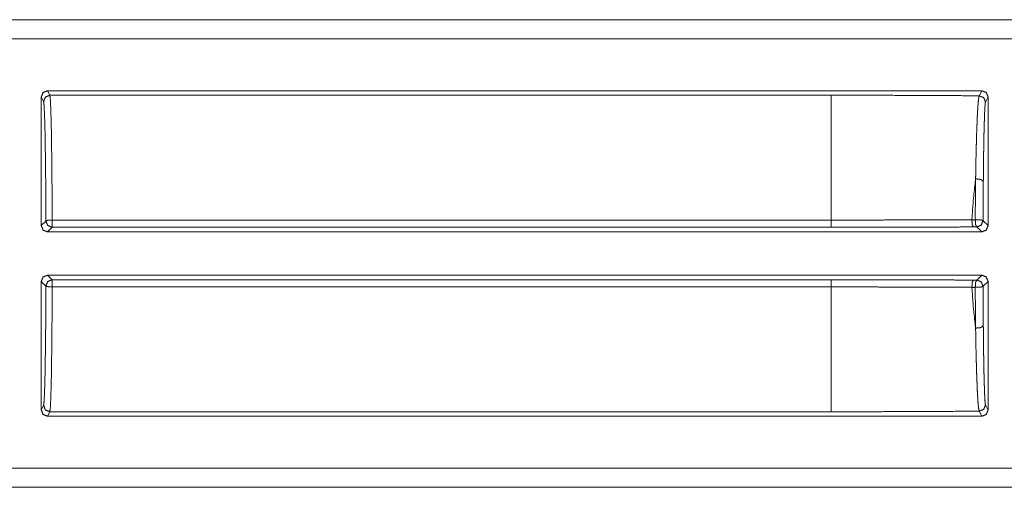
# Model space of a CAD drawing. Units: inches. Extents: x 54 to 130, y 2 to 132.
# Drawn here: x 111 to 112, y 12 to 13 of the extents above; entities that cross this region are included whole.
import ezdxf

# ---------------------------------------------------------------- set-up
doc = ezdxf.new("R2010")
doc.units = ezdxf.units.IN
doc.header["$MEASUREMENT"] = 0
doc.layers.add('1', color=7, linetype='Continuous')

msp = doc.modelspace()

# ---------------------------------------------------------------- linework, layer by layer
at = {"layer": '1', "color": 173, "linetype": 'Continuous', "lineweight": 18}
for p, q in [((112.7804, 12.8908), (107.4844, 12.8908)), ((112.6899, 12.8904), (107.4844, 12.8904)), ((107.4844, 12.8604), (112.6651, 12.8604)), ((110.8688, 12.562), (110.8688, 12.7674)), ((110.8688, 12.7674), (110.8724, 12.7602)), ((112.3704, 12.7774), (110.8788, 12.7774)), ((110.8824, 12.7702), (110.8788, 12.7774)), ((110.8824, 12.7702), (112.1297, 12.7702)), ((112.3704, 12.7774), (112.3663, 12.7693)), ((112.3763, 12.7593), (112.3804, 12.7674)), ((112.3804, 12.7674), (112.3804, 12.562)), ((110.8762, 12.5694), (110.8688, 12.562)), ((112.1297, 12.5709), (110.8861, 12.5709)), ((112.3599, 12.5715), (112.3546, 12.5715)), ((112.3804, 12.562), (112.3725, 12.5699)), ((110.8788, 12.552), (110.8861, 12.5594)), ((110.8788, 12.552), (112.3704, 12.552)), ((110.8861, 12.5594), (112.1297, 12.5594)), ((112.3572, 12.5599), (112.3625, 12.5599)), ((112.3625, 12.5599), (112.3704, 12.552)), ((112.3704, 12.483), (110.8788, 12.483)), ((110.8861, 12.4756), (110.8788, 12.483)), ((112.3704, 12.483), (112.3625, 12.4751)), ((110.8688, 12.2676), (110.8688, 12.473)), ((110.8688, 12.473), (110.8762, 12.4656)), ((112.1297, 12.4756), (110.8861, 12.4756)), ((112.3625, 12.4751), (112.3572, 12.4751)), ((112.3725, 12.4651), (112.3804, 12.473)), ((112.3804, 12.473), (112.3804, 12.2676)), ((110.8861, 12.4641), (112.1297, 12.4641)), ((112.3546, 12.4635), (112.3599, 12.4635)), ((110.8724, 12.2749), (110.8688, 12.2676)), ((110.8788, 12.2576), (110.8824, 12.2649)), ((112.1297, 12.2649), (110.8824, 12.2649)), ((112.3663, 12.2658), (112.3704, 12.2576)), ((112.3804, 12.2676), (112.3763, 12.2757)), ((112.3704, 12.2576), (110.8788, 12.2576)), ((112.6651, 12.1746), (107.2536, 12.1746)), ((107.2536, 12.1446), (112.6899, 12.1446)), ((107.2536, 12.1443), (112.7804, 12.1443))]:
    msp.add_line(p, q, dxfattribs=at)
for points, knots in [([(110.8788, 12.7774), (110.8717, 12.7745), (110.8688, 12.7674)], [0, 0, 0.499965, 1, 1]), ([(110.8724, 12.7602), (110.8753, 12.7672), (110.8824, 12.7702)], [0, 0, 0.499838, 1, 1]), ([(110.8861, 12.5709), (110.886, 12.6104), (110.8857, 12.6476), (110.8853, 12.6814), (110.8849, 12.7109), (110.8843, 12.7352), (110.8837, 12.7535), (110.8831, 12.7653), (110.8824, 12.7702)], [0, 0, 0.197891, 0.384555, 0.554414, 0.702406, 0.824117, 0.915924, 0.975103, 1, 1]), ([(112.1297, 12.7702), (112.2091, 12.7701), (112.2881, 12.7698), (112.3663, 12.7693)], [0, 0, 0.33566, 0.669561, 1, 1]), ([(112.1297, 12.7702), (112.1297, 12.764), (112.1297, 12.7255), (112.1297, 12.6576), (112.1297, 12.5709)], [0, 0, 0.031042, 0.224285, 0.564785, 1, 1]), ([(112.3663, 12.7693), (112.3659, 12.7682), (112.3655, 12.766), (112.3651, 12.7628), (112.3646, 12.7586), (112.3644, 12.756), (112.3642, 12.7532), (112.3642, 12.7525), (112.3641, 12.7518), (112.3641, 12.751), (112.364, 12.7502), (112.3639, 12.7486), (112.3638, 12.7469), (112.3634, 12.7397), (112.363, 12.7315), (112.3627, 12.7224), (112.3622, 12.7098), (112.362, 12.7043), (112.362, 12.7015), (112.3618, 12.6958), (112.3616, 12.6899), (112.3613, 12.6777), (112.361, 12.6647), (112.3608, 12.651), (112.3607, 12.6475), (112.3606, 12.6403), (112.3605, 12.6367)], [0, 0, 0.008936, 0.025535, 0.049866, 0.081995, 0.101004, 0.122018, 0.127587, 0.133273, 0.139069, 0.144974, 0.157122, 0.169697, 0.224342, 0.285881, 0.354294, 0.449665, 0.490673, 0.511673, 0.55465, 0.598934, 0.691385, 0.789049, 0.892, 0.918587, 0.97261, 1, 1]), ([(112.3663, 12.7693), (112.3734, 12.7663), (112.3763, 12.7593)], [0, 0, 0.499779, 1, 1]), ([(112.3804, 12.7674), (112.3775, 12.7745), (112.3704, 12.7774)], [0, 0, 0.500035, 1, 1]), ([(110.8724, 12.7602), (110.8732, 12.7543), (110.8739, 12.7398), (110.8746, 12.7174), (110.8751, 12.6879), (110.8756, 12.6524), (110.876, 12.6124), (110.8761, 12.5694)], [0, 0, 0.031289, 0.107095, 0.224589, 0.379223, 0.56498, 0.774624, 1, 1]), ([(112.3728, 12.6323), (112.3729, 12.6358), (112.3729, 12.6392), (112.3729, 12.6427), (112.373, 12.6461), (112.373, 12.6527), (112.3733, 12.6716), (112.3734, 12.6833), (112.3736, 12.6944), (112.3737, 12.6997), (112.3738, 12.7049), (112.374, 12.7144), (112.3743, 12.7231), (112.3745, 12.7309), (112.3747, 12.7379), (112.3748, 12.7395), (112.3749, 12.741), (112.3749, 12.7418), (112.3749, 12.7425), (112.375, 12.7432), (112.375, 12.7439), (112.3751, 12.7466), (112.3753, 12.749), (112.3755, 12.7531), (112.3758, 12.7561), (112.376, 12.7582), (112.3763, 12.7593)], [0, 0, 0.027441, 0.054628, 0.081557, 0.108186, 0.160406, 0.30907, 0.401618, 0.488953, 0.530644, 0.570971, 0.646413, 0.714842, 0.776379, 0.831013, 0.843588, 0.855717, 0.861623, 0.867416, 0.873098, 0.878661, 0.899658, 0.918648, 0.950714, 0.974949, 0.991408, 1, 1]), ([(112.3605, 12.6367), (112.357, 12.6048), (112.3546, 12.5715)], [0, 0, 0.489381, 1, 1]), ([(112.3605, 12.6367), (112.3602, 12.6048), (112.3599, 12.5715)], [0, 0, 0.488554, 1, 1]), ([(112.3605, 12.6367), (112.369, 12.6358), (112.3728, 12.6323)], [0, 0, 0.620198, 1, 1]), ([(112.3725, 12.5699), (112.3726, 12.6018), (112.3728, 12.6323)], [0, 0, 0.511452, 1, 1]), ([(110.8688, 12.562), (110.8717, 12.5549), (110.8788, 12.552)], [0, 0, 0.50002, 1, 1]), ([(110.8761, 12.5694), (110.8791, 12.5705), (110.8861, 12.5709)], [0, 0, 0.310358, 1, 1]), ([(110.8761, 12.5694), (110.8791, 12.5623), (110.8861, 12.5594)], [0, 0, 0.499951, 1, 1]), ([(112.3546, 12.5715), (112.327, 12.5714), (112.2992, 12.5712), (112.2712, 12.5711), (112.243, 12.5711), (112.1865, 12.5709), (112.1297, 12.5709)], [0, 0, 0.122809, 0.246486, 0.370915, 0.496095, 0.74744, 1, 1]), ([(112.3546, 12.5715), (112.3552, 12.5635), (112.3572, 12.5599)], [0, 0, 0.66366, 1, 1]), ([(112.3599, 12.5715), (112.3685, 12.5712), (112.3725, 12.5699)], [0, 0, 0.673378, 1, 1]), ([(112.3599, 12.5715), (112.3605, 12.5635), (112.3625, 12.5599)], [0, 0, 0.663688, 1, 1]), ([(112.3725, 12.5699), (112.3695, 12.5629), (112.3625, 12.5599)], [0, 0, 0.499951, 1, 1]), ([(112.3704, 12.552), (112.3775, 12.5549), (112.3804, 12.562)], [0, 0, 0.49998, 1, 1]), ([(112.1297, 12.5594), (112.1873, 12.5594), (112.2159, 12.5595), (112.2728, 12.5596), (112.3292, 12.5598), (112.3572, 12.5599)], [0, 0, 0.253175, 0.378962, 0.62899, 0.876845, 1, 1]), ([(110.8788, 12.483), (110.8717, 12.4801), (110.8688, 12.473)], [0, 0, 0.500014, 1, 1]), ([(112.3804, 12.473), (112.3775, 12.4801), (112.3704, 12.483)], [0, 0, 0.499986, 1, 1]), ([(110.8861, 12.4756), (110.8791, 12.4727), (110.8761, 12.4656)], [0, 0, 0.500049, 1, 1]), ([(112.3572, 12.4751), (112.301, 12.4753), (112.2444, 12.4755), (112.1873, 12.4756), (112.1297, 12.4756)], [0, 0, 0.246825, 0.495766, 0.746825, 1, 1]), ([(112.3572, 12.4751), (112.3552, 12.4715), (112.3546, 12.4635)], [0, 0, 0.33634, 1, 1]), ([(112.3625, 12.4751), (112.3605, 12.4715), (112.3599, 12.4635)], [0, 0, 0.336334, 1, 1]), ([(112.3625, 12.4751), (112.3695, 12.4722), (112.3725, 12.4651)], [0, 0, 0.500014, 1, 1]), ([(110.8761, 12.4656), (110.876, 12.4226), (110.8756, 12.3826), (110.8751, 12.3472), (110.8746, 12.3176), (110.8739, 12.2952), (110.8732, 12.2808), (110.8724, 12.2749)], [0, 0, 0.225376, 0.435024, 0.620777, 0.775411, 0.892909, 0.968715, 1, 1]), ([(110.8861, 12.4641), (110.8791, 12.4646), (110.8761, 12.4656)], [0, 0, 0.689622, 1, 1]), ([(110.8824, 12.2649), (110.8831, 12.2698), (110.8837, 12.2816), (110.8843, 12.2998), (110.8849, 12.3241), (110.8853, 12.3536), (110.8857, 12.3875), (110.886, 12.4247), (110.8861, 12.4641)], [0, 0, 0.024897, 0.08408, 0.175882, 0.297593, 0.445584, 0.615446, 0.802106, 1, 1]), ([(112.1297, 12.4641), (112.1439, 12.4641), (112.1723, 12.4641), (112.1865, 12.4641), (112.2149, 12.464), (112.2432, 12.464), (112.2713, 12.4639), (112.327, 12.4637), (112.3546, 12.4635)], [0, 0, 0.063314, 0.189709, 0.252849, 0.378898, 0.504599, 0.629548, 0.877307, 1, 1]), ([(112.1297, 12.4641), (112.1297, 12.4192), (112.1297, 12.3404), (112.1297, 12.2861), (112.1297, 12.2649)], [0, 0, 0.225476, 0.621039, 0.893214, 1, 1]), ([(112.3546, 12.4635), (112.357, 12.4302), (112.3605, 12.3984)], [0, 0, 0.510619, 1, 1]), ([(112.3725, 12.4651), (112.3685, 12.4638), (112.3599, 12.4635)], [0, 0, 0.326623, 1, 1]), ([(112.3599, 12.4635), (112.3602, 12.4302), (112.3605, 12.3984)], [0, 0, 0.511458, 1, 1]), ([(112.3728, 12.4027), (112.3726, 12.4332), (112.3725, 12.4651)], [0, 0, 0.488548, 1, 1]), ([(112.3728, 12.4027), (112.369, 12.3992), (112.3605, 12.3984)], [0, 0, 0.379804, 1, 1]), ([(112.3605, 12.3984), (112.3608, 12.3841), (112.361, 12.3705), (112.3613, 12.3575), (112.3616, 12.3452), (112.3618, 12.3393), (112.3619, 12.3364), (112.362, 12.3335), (112.3621, 12.328), (112.3623, 12.3227), (112.3627, 12.3127), (112.363, 12.3036), (112.3632, 12.2994), (112.3634, 12.2954), (112.3635, 12.2935), (112.3636, 12.2917), (112.3637, 12.2899), (112.3638, 12.289), (112.3638, 12.2881), (112.3642, 12.2818), (112.3646, 12.2765), (112.3651, 12.2723), (112.3655, 12.2691), (112.3657, 12.2678), (112.3659, 12.2669), (112.3661, 12.2662), (112.3663, 12.2658)], [0, 0, 0.107476, 0.209951, 0.307544, 0.40026, 0.444788, 0.466583, 0.488069, 0.529838, 0.569893, 0.644953, 0.713345, 0.745059, 0.775108, 0.789507, 0.803482, 0.817035, 0.823651, 0.830156, 0.877779, 0.917592, 0.949744, 0.974214, 0.983565, 0.990973, 0.996422, 1, 1]), ([(112.3763, 12.2757), (112.3762, 12.2762), (112.376, 12.2768), (112.3759, 12.2777), (112.3758, 12.2789), (112.3755, 12.282), (112.3753, 12.2861), (112.375, 12.2911), (112.3747, 12.2972), (112.3747, 12.298), (112.3747, 12.2997), (112.3746, 12.3005), (112.3746, 12.3023), (112.3745, 12.3041), (112.3744, 12.308), (112.3743, 12.312), (112.374, 12.3207), (112.3738, 12.3302), (112.3737, 12.3353), (112.3736, 12.3434), (112.3735, 12.3461), (112.3735, 12.3489), (112.3734, 12.3518), (112.3733, 12.3636), (112.3731, 12.376), (112.373, 12.389), (112.3728, 12.4027)], [0, 0, 0.003337, 0.008662, 0.015999, 0.025283, 0.049665, 0.08175, 0.121525, 0.16912, 0.175627, 0.188959, 0.195793, 0.209759, 0.224158, 0.254205, 0.285924, 0.354332, 0.429428, 0.469505, 0.532799, 0.554619, 0.576748, 0.599183, 0.692004, 0.789721, 0.892347, 1, 1]), ([(110.8688, 12.2676), (110.8717, 12.2605), (110.8788, 12.2576)], [0, 0, 0.500035, 1, 1]), ([(110.8824, 12.2649), (110.8753, 12.2678), (110.8724, 12.2749)], [0, 0, 0.500172, 1, 1]), ([(112.3663, 12.2658), (112.2881, 12.2653), (112.2091, 12.265), (112.1297, 12.2649)], [0, 0, 0.330439, 0.66434, 1, 1]), ([(112.3763, 12.2757), (112.3734, 12.2687), (112.3663, 12.2658)], [0, 0, 0.500231, 1, 1]), ([(112.3704, 12.2576), (112.3775, 12.2605), (112.3804, 12.2676)], [0, 0, 0.499965, 1, 1])]:
    msp.add_open_spline(points, degree=1, knots=knots, dxfattribs=at)
for points in [[(110.8861, 12.5709), (110.8861, 12.5594)], [(112.1297, 12.5709), (112.1297, 12.5594)], [(110.8861, 12.4756), (110.8861, 12.4641)], [(112.1297, 12.4756), (112.1297, 12.4641)]]:
    msp.add_open_spline(points, degree=1, dxfattribs=at)

doc.saveas('drawing.dxf')
